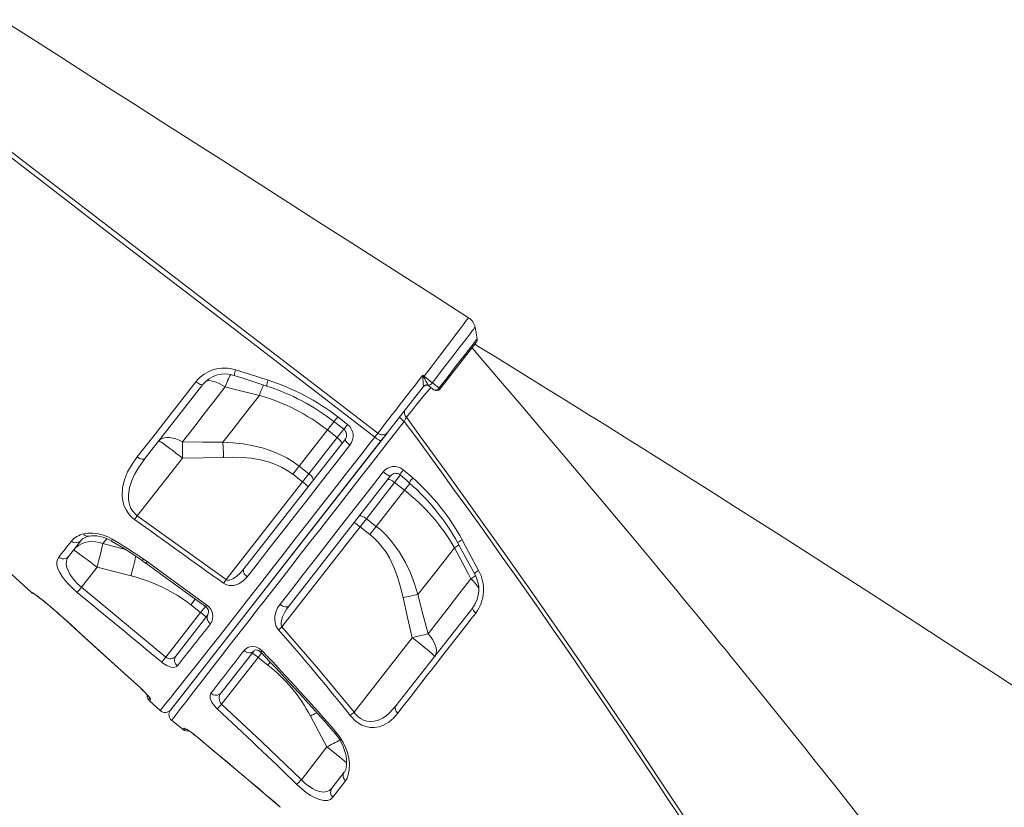
# Model space of a CAD drawing. Units: millimetres. Extents: x 920 to 19754, y -79 to 8428.
# Drawn here: x 12984 to 13659, y 5722 to 6262 of the extents above; entities that cross this region are included whole.
import ezdxf

# ---------------------------------------------------------------- set-up
doc = ezdxf.new("R2010")
doc.units = ezdxf.units.MM

msp = doc.modelspace()

# ---------------------------------------------------------------- linework, layer by layer
at = {"color": 7, "linetype": 'Continuous', "lineweight": 15}
for p, q in [((13297.52, 6043.45), (13296, 6051.63)), ((13296.83, 6041.01), (13271.97, 6009.19)), ((13109.44, 6012.31), (13069.88, 5961.68)), ((13260.47, 6010.71), (13235.91, 5979.27)), ((13260.47, 6010.71), (13260.61, 6011.08)), ((13263.97, 6011.93), (13264.32, 6011.43)), ((13264.32, 6011.43), (13264.61, 6011.13)), ((13267.76, 6008.67), (13264.61, 6011.13)), ((13148.19, 6004.82), (13148.19, 6004.82)), ((13201.86, 5990.12), (13208.6, 5984.87)), ((13194.76, 5981.1), (13201.5, 5975.84)), ((13087.25, 5789), (13235.69, 5978.99)), ((13231.64, 5973.81), (13087.52, 5789.35)), ((13137.61, 5885.94), (13206.94, 5974.68)), ((13201.5, 5975.84), (13182.17, 5951.09)), ((13235.91, 5979.27), (13231.64, 5973.81)), ((13064.46, 5922.26), (13095.41, 5961.86)), ((13175.43, 5956.36), (13171.04, 5950.75)), ((13182.17, 5951.09), (13175.43, 5956.36)), ((13246.84, 5953.76), (13253.29, 5948.19)), ((13238.16, 5949.67), (13168.58, 5860.61)), ((13171.04, 5950.75), (13177.78, 5945.48)), ((13182.17, 5951.09), (13177.78, 5945.48)), ((13177.78, 5945.48), (13125.46, 5878.52)), ((13221.57, 5920.31), (13240.9, 5945.05)), ((13240.9, 5945.05), (13247.64, 5939.79)), ((13064.46, 5922.26), (13125.46, 5878.52)), ((13217.18, 5914.7), (13221.57, 5920.31)), ((13228.31, 5915.05), (13221.57, 5920.31)), ((13163.64, 5846.17), (13217.18, 5914.7)), ((13217.18, 5914.7), (13223.92, 5909.43)), ((13228.31, 5915.05), (13223.92, 5909.43)), ((13025.73, 5905.17), (13017.32, 5894.4)), ((13281.92, 5900.34), (13281.92, 5900.34)), ((13026.18, 5873.26), (13036.9, 5886.98)), ((13036.9, 5886.98), (13060.19, 5881.07)), ((13067.94, 5891.33), (13070.26, 5889.65)), ((13068.74, 5892.54), (13071.13, 5890.84)), ((13026.18, 5873.26), (13083.99, 5825.43)), ((12991.99, 5869.67), (12992.08, 5869.81)), ((13101.15, 5861.28), (13107.89, 5856.02)), ((13241.8, 5791.9), (13294.46, 5859.3)), ((13009.87, 5855.74), (13018.84, 5847.65)), ((13107.89, 5856.02), (13083.99, 5825.43)), ((13090.83, 5826.07), (13112.93, 5854.35)), ((13253.01, 5838.73), (13213.07, 5787.61)), ((13144.31, 5829.54), (13121.92, 5800.89)), ((13122.21, 5793.14), (13147.29, 5825.24)), ((13147.29, 5825.24), (13154.02, 5819.98)), ((13080.2, 5788.74), (13072.81, 5795.52)), ((13183.13, 5785.01), (13194.5, 5763.84)), ((13088.06, 5781.99), (13095.87, 5775.76)), ((13194.5, 5763.84), (13176.94, 5741.37)), ((13197.75, 5735.53), (13206.34, 5746.52)), ((13162.23, 5722.88), (13162.72, 5722.46))]:
    msp.add_line(p, q, dxfattribs=at)
at = {"color": 8, "linetype": 'Continuous', "lineweight": 15}
for p, q in [((13194.76, 5981.1), (13199.34, 5986.96)), ((13194.76, 5981.1), (13199.34, 5986.96)), ((13206.09, 5981.71), (13201.5, 5975.84)), ((13240.9, 5945.05), (13244.96, 5950.25)), ((13251.3, 5944.48), (13247.64, 5939.79)), ((13251.3, 5944.48), (13247.64, 5939.79)), ((13040.91, 5903.23), (13043.54, 5906.59)), ((13056.32, 5899.2), (13040.91, 5903.23)), ((13104.2, 5865.19), (13101.15, 5861.28)), ((13111.12, 5860.16), (13107.89, 5856.02)), ((13009.89, 5855.69), (13009.87, 5855.74)), ((13018.83, 5847.63), (13018.84, 5847.65)), ((13147.29, 5825.24), (13149.6, 5828.2)), ((13155.57, 5821.96), (13154.02, 5819.98)), ((13066.8, 5804.04), (13066.83, 5804.06)), ((13104.82, 5771.13), (13104.84, 5771.15)), ((13162.24, 5722.89), (13162.75, 5722.45)), ((13162.24, 5722.88), (13162.24, 5722.89))]:
    msp.add_line(p, q, dxfattribs=at)
at = {"color": 7, "linetype": 'Continuous', "lineweight": 15, "flags": 128}
for points in [[(13291.58, 6058.08), (13266.74, 6073.95), (13239.77, 6091.17), (13213.83, 6107.73), (13188.94, 6123.63), (13165.08, 6138.86), (13142.65, 6153.18), (13121.22, 6166.87), (13100.79, 6179.91), (13081.37, 6192.32), (13062.57, 6204.33), (13044.82, 6215.66), (13028.1, 6226.34), (13012.43, 6236.35), (12997.8, 6245.7), (12984.2, 6254.38), (12971.62, 6262.35)], [(13227.24, 5976.25), (13137.88, 6044.85), (13044.58, 6116.49), (12998.03, 6152.43), (12951.28, 6188.11), (12945.22, 6192.54)], [(12947.17, 6195.24), (12957.89, 6187.29), (12968.48, 6179.15), (12989.67, 6162.9), (13032.04, 6130.39), (13229.39, 5978.97)], [(13564.83, 5709.05), (13554.27, 5722.49), (13544.37, 5735.04), (13535.14, 5746.68), (13528.37, 5755.19), (13522.04, 5763.13), (13516.14, 5770.51), (13510.68, 5777.32), (13505.63, 5783.59), (13495.36, 5796.35), (13485.47, 5808.56), (13475.98, 5820.24), (13471.66, 5825.55), (13467.6, 5830.52), (13463.87, 5835.08), (13460.46, 5839.25), (13457.49, 5842.88), (13454.92, 5846.02), (13452.24, 5849.28), (13449.19, 5852.99), (13445.77, 5857.14), (13441.98, 5861.75), (13437.81, 5866.8), (13433.39, 5872.15), (13428.37, 5878.22), (13422.73, 5885.02), (13416.48, 5892.55), (13409.61, 5900.8), (13401.64, 5910.35), (13392.98, 5920.7), (13383.61, 5931.87), (13373.53, 5943.84), (13362.75, 5956.63), (13351.25, 5970.21), (13339.76, 5983.76), (13327.63, 5998.02), (13314.86, 6012.99), (13301.46, 6028.66), (13293.99, 6037.38)], [(13670.79, 5801.76), (13653.39, 5813.17), (13636.04, 5824.52), (13618.8, 5835.75), (13601.67, 5846.87), (13584.65, 5857.88), (13567.76, 5868.78), (13536, 5889.19), (13504.72, 5909.17), (13473.93, 5928.73), (13459.59, 5937.8), (13445.64, 5946.61), (13432.46, 5954.91), (13420.07, 5962.7), (13408.46, 5969.98), (13400.65, 5974.87), (13393.25, 5979.5), (13386.25, 5983.87), (13379.67, 5987.98), (13373.5, 5991.82), (13367.74, 5995.41), (13362.25, 5998.82), (13357.99, 6001.47), (13352.7, 6004.75), (13346.38, 6008.68), (13339.02, 6013.24), (13330.62, 6018.44), (13321.35, 6024.17), (13311.08, 6030.52), (13299.79, 6037.47), (13295.93, 6039.85)], [(13131.87, 6022.35), (13141.37, 6019.29), (13154.18, 6015.2)], [(13064.39, 5962.59), (13069.66, 5969.34), (13075.04, 5976.24), (13080.52, 5983.26), (13086.13, 5990.45), (13091.82, 5997.75), (13098.17, 6005.89), (13104.63, 6014.17)], [(13104.63, 6014.17), (13105.41, 6013.6), (13106.19, 6013.09), (13106.95, 6012.68), (13107.65, 6012.37), (13108.28, 6012.17), (13108.79, 6012.09), (13109.19, 6012.14), (13109.44, 6012.31)], [(13130.96, 6018.5), (13137.52, 6016.35), (13153.21, 6011.25)], [(13260.1, 6017.38), (13260.15, 6018.69), (13260.15, 6018.71)], [(13260.15, 6018.71), (13260.66, 6018.31), (13261.13, 6017.94)], [(13260.15, 6018.71), (13260.16, 6018.69), (13260.78, 6017.49)], [(13095.44, 5973.02), (13103.13, 5982.87), (13111.08, 5993.03), (13117.88, 6001.74), (13124.82, 6010.62)], [(13124.82, 6010.62), (13128.74, 6009.65), (13148.19, 6004.82)], [(13266.76, 6013.47), (13270.21, 6010.79), (13271.33, 6009.91)], [(13148.19, 6004.82), (13141.79, 5996.63), (13135.48, 5988.56), (13129.24, 5980.57), (13123.12, 5972.74)], [(13247.52, 5986.96), (13248.4, 5988.81), (13248.93, 5989.84)], [(13248.93, 5989.84), (13258.19, 5977.19), (13277.39, 5950.79), (13296.42, 5924.36), (13315.28, 5897.88), (13333.95, 5871.38), (13352.35, 5844.99), (13370.53, 5818.61), (13388.51, 5792.23), (13406.25, 5765.89), (13423.68, 5739.69), (13440.86, 5713.56), (13457.8, 5687.48), (13474.46, 5661.48), (13490.43, 5636.25), (13506.12, 5611.13)], [(13175.43, 5956.36), (13184.96, 5968.55), (13194.76, 5981.1)], [(13199.28, 5986.87), (13204.01, 5983.2), (13206.03, 5981.62)], [(13095.44, 5973.02), (13093.14, 5974.1), (13090.88, 5974.96), (13088.69, 5975.56), (13086.62, 5975.9), (13084.7, 5975.97), (13082.97, 5975.78), (13081.46, 5975.31), (13080.2, 5974.59), (13079.22, 5973.63)], [(13079.22, 5973.63), (13079.44, 5973.58), (13079.97, 5973.28), (13080.82, 5972.74), (13081.95, 5971.97), (13083.35, 5970.98), (13084.98, 5969.79), (13086.82, 5968.43), (13088.82, 5966.93), (13090.95, 5965.31), (13093.16, 5963.61), (13095.41, 5961.86)], [(13080.2, 5788.74), (13080.48, 5789.09), (13081.32, 5790.15), (13082.72, 5791.9), (13084.75, 5794.42), (13087.35, 5797.68), (13090.52, 5801.66), (13094.15, 5806.2), (13098.31, 5811.4), (13102.98, 5817.28), (13108.34, 5824.04), (13114.22, 5831.5), (13120.6, 5839.62), (13126.9, 5847.67), (13133.6, 5856.23), (13140.65, 5865.26), (13148.25, 5875.01), (13156.2, 5885.19), (13164.44, 5895.76), (13172.77, 5906.43), (13181.34, 5917.41), (13190.13, 5928.67), (13199.36, 5940.51), (13208.78, 5952.58), (13218.33, 5964.82), (13224.19, 5972.33), (13227.24, 5976.25)], [(13204.64, 5971.73), (13204.72, 5971.99), (13204.64, 5972.36), (13204.42, 5972.82), (13204.05, 5973.36), (13203.55, 5973.95), (13202.95, 5974.58), (13202.25, 5975.22), (13201.5, 5975.84)], [(13206.94, 5974.68), (13206.89, 5974.46), (13207, 5974.13), (13207.25, 5973.7), (13207.65, 5973.18), (13208.17, 5972.61), (13208.8, 5972), (13209.51, 5971.37), (13210.27, 5970.75)], [(13227.24, 5976.25), (13228.02, 5975.66), (13228.78, 5975.12), (13229.5, 5974.65), (13230.15, 5974.27), (13230.71, 5973.98), (13231.16, 5973.81), (13231.47, 5973.75), (13231.64, 5973.81)], [(13123.12, 5972.74), (13109.28, 5972.69), (13095.44, 5973.02)], [(13175.43, 5956.36), (13171.3, 5959.33), (13166.93, 5961.99), (13162.29, 5964.36), (13157.47, 5966.39), (13150.88, 5968.6), (13144.09, 5970.29), (13137.09, 5971.52), (13130, 5972.32), (13123.12, 5972.74)], [(13210.27, 5970.75), (13200.84, 5958.66), (13191.53, 5946.73), (13182.41, 5935.04), (13173.22, 5923.27), (13164.27, 5911.79), (13155.59, 5900.67), (13150.39, 5894.01), (13145.01, 5887.11), (13139.76, 5880.39)], [(13062.65, 5919.73), (13060.34, 5921.65), (13058.36, 5923.86), (13056.77, 5926.26), (13055.56, 5928.78), (13054.47, 5932.42), (13054.01, 5936.05), (13054.32, 5941.57), (13055.61, 5946.86), (13057.86, 5952.36), (13060.84, 5957.61), (13064.39, 5962.59)], [(13069.88, 5961.68), (13064.8, 5954.39), (13062.63, 5950.51), (13060.8, 5946.47), (13059.22, 5941.61), (13058.42, 5936.43), (13058.48, 5933.22), (13059.11, 5929.91), (13059.91, 5927.77), (13061.1, 5925.66), (13063.63, 5922.89), (13064.46, 5922.26)], [(13064.39, 5962.59), (13065.19, 5962.05), (13066.01, 5961.61), (13066.83, 5961.29), (13067.61, 5961.09), (13068.34, 5961.03), (13068.97, 5961.12), (13069.49, 5961.33), (13069.88, 5961.68)], [(13095.41, 5961.86), (13109.54, 5961.9), (13123.68, 5962.34)], [(13123.68, 5962.34), (13130.04, 5962.49), (13136.32, 5962.3), (13142.59, 5961.71), (13148.92, 5960.64), (13155.13, 5959), (13159.3, 5957.49), (13163.33, 5955.65), (13167.31, 5953.38), (13171.04, 5950.75)], [(12991.99, 5869.67), (12980.87, 5879.86), (12925.52, 5930.64), (12916.19, 5939.17), (12906.67, 5947.58), (12903.5, 5950.2)], [(13162.3, 5861.62), (13170.08, 5871.59), (13178.16, 5881.97), (13186.53, 5892.7), (13195.41, 5904.08), (13204.54, 5915.78), (13213.89, 5927.75), (13219.75, 5935.26), (13226.37, 5943.73), (13233.07, 5952.3)], [(13184.9, 5946.48), (13185.06, 5946.84), (13185.06, 5947.3), (13184.91, 5947.85), (13184.6, 5948.47), (13184.15, 5949.12), (13183.58, 5949.8), (13182.91, 5950.46), (13182.17, 5951.09)], [(13233.07, 5952.3), (13233.9, 5951.65), (13234.74, 5951.04), (13235.57, 5950.51), (13236.33, 5950.08), (13237, 5949.77), (13237.54, 5949.6), (13237.93, 5949.56), (13238.16, 5949.67)], [(13236.16, 5947.11), (13236.39, 5947.25), (13236.76, 5947.26), (13237.27, 5947.16), (13237.88, 5946.93), (13238.57, 5946.59), (13239.33, 5946.15), (13240.11, 5945.63), (13240.9, 5945.05)], [(13244.66, 5950.26), (13249.18, 5946.36), (13251.12, 5944.67)], [(13247.64, 5939.79), (13237.88, 5927.3), (13228.31, 5915.05)], [(13216.42, 5921.85), (13216.73, 5922.09), (13217.18, 5922.2), (13217.76, 5922.19), (13218.43, 5922.04), (13219.18, 5921.76), (13219.97, 5921.37), (13220.78, 5920.88), (13221.57, 5920.31)], [(13256.85, 5868.25), (13254.47, 5875.74), (13251.65, 5883.07), (13248.25, 5890.31), (13244.26, 5897.25), (13238.38, 5905.28), (13234.98, 5909.05), (13231.31, 5912.55), (13228.31, 5915.05)], [(13027.61, 5909.91), (13030.6, 5910.42), (13034.01, 5910.45), (13037.54, 5909.96), (13041.29, 5908.93), (13044.25, 5907.75), (13047.21, 5906.22)], [(13031.23, 5908.24), (13031.69, 5908.36), (13033.18, 5908.57), (13034.87, 5908.62), (13036.75, 5908.49), (13038.75, 5908.15), (13040.83, 5907.61), (13042.98, 5906.84), (13045.12, 5905.88), (13046.88, 5904.91)], [(13223.92, 5909.43), (13226.51, 5907.25), (13229.59, 5904.2), (13232.39, 5900.88), (13234.98, 5897.25), (13237.28, 5893.42), (13240.4, 5887.03), (13242.93, 5880.39), (13245, 5873.4), (13246.63, 5866.29)], [(13040.91, 5903.23), (13038.38, 5904.02), (13035.82, 5904.49), (13033.27, 5904.62), (13030.77, 5904.42), (13028.38, 5903.89), (13026.14, 5903.04), (13024.09, 5901.88), (13022.27, 5900.44), (13020.71, 5898.74)], [(13256.85, 5868.25), (13262.92, 5876.01), (13269.11, 5883.95), (13275.46, 5892.07), (13281.92, 5900.34)], [(13281.92, 5900.34), (13291.31, 5882.63), (13293.2, 5879.07)], [(13284.16, 5903.62), (13287.2, 5898.11), (13295.68, 5882.68)], [(13287.12, 5905.79), (13291.86, 5897.04), (13298.48, 5884.79)], [(13023.29, 5869.79), (13020.28, 5872.44), (13017.51, 5875.19), (13015.07, 5877.96), (13012.99, 5880.68), (13011.3, 5883.39), (13010.1, 5885.93), (13009.39, 5888.42), (13009.28, 5890.63), (13009.69, 5892.42), (13010.58, 5893.95)], [(13017.32, 5894.4), (13016.42, 5892.92), (13015.9, 5891.22), (13015.8, 5889.21), (13016.19, 5886.95), (13016.98, 5884.74), (13018.23, 5882.36), (13019.75, 5880.08), (13021.65, 5877.71), (13023.77, 5875.46), (13026.18, 5873.26)], [(13020.71, 5898.74), (13020.93, 5898.69), (13021.47, 5898.4), (13022.31, 5897.86), (13023.44, 5897.08), (13024.84, 5896.09), (13026.47, 5894.91), (13028.31, 5893.55), (13030.31, 5892.04), (13032.44, 5890.42), (13034.65, 5888.72), (13036.9, 5886.98)], [(13070.36, 5889.78), (13100.68, 5867.68), (13111.23, 5860.02)], [(13071.13, 5890.84), (13079.22, 5884.96), (13112.03, 5861.12)], [(13125.46, 5878.52), (13126.15, 5878.22), (13126.3, 5878.18), (13127.72, 5878.2), (13129.89, 5878.99), (13132.48, 5880.68), (13135.18, 5883.14), (13137.61, 5885.94)], [(13137.61, 5885.94), (13137.32, 5885.41), (13137.19, 5884.77), (13137.24, 5884.05), (13137.45, 5883.29), (13137.83, 5882.52), (13138.36, 5881.75), (13139.01, 5881.03), (13139.76, 5880.39)], [(13139.76, 5880.39), (13137.16, 5877.67), (13133.98, 5875.6), (13130.6, 5874.51), (13127.45, 5874.47), (13125.16, 5875.13), (13123.65, 5875.99)], [(13293.2, 5879.07), (13285.66, 5869.41), (13278.25, 5859.92), (13270.95, 5850.58), (13263.82, 5841.46)], [(12992.08, 5869.81), (12992.43, 5869.7), (12993.3, 5869.15), (12994.67, 5868.18), (12996.51, 5866.82), (12998.75, 5865.09), (13001.33, 5863.03), (13004.16, 5860.69), (13007.17, 5858.12), (13009.87, 5855.74)], [(12993.41, 5868.99), (12993.4, 5868.99), (12993.52, 5868.92), (12993.86, 5868.7), (12994.45, 5868.29), (12995.3, 5867.68), (12996.41, 5866.85), (12997.74, 5865.84), (12999.24, 5864.66), (13000.92, 5863.33), (13002.72, 5861.86), (13004.61, 5860.27), (13006.59, 5858.58), (13008.62, 5856.81), (13009.89, 5855.68)], [(13246.63, 5866.29), (13249.62, 5852.47), (13253.01, 5838.73)], [(13263.82, 5841.46), (13260.16, 5854.81), (13256.85, 5868.25)], [(13161.25, 5844.04), (13159.71, 5846.42), (13158.89, 5848.97), (13158.65, 5851.14), (13158.75, 5853.23), (13159.44, 5856.29), (13160.65, 5859.08), (13162.3, 5861.62)], [(13162.3, 5861.62), (13163.13, 5860.97), (13164.02, 5860.44), (13164.94, 5860.05), (13165.85, 5859.82), (13166.7, 5859.77), (13167.46, 5859.89), (13168.1, 5860.17), (13168.58, 5860.61)], [(13168.58, 5860.61), (13166.83, 5858.17), (13165.35, 5855.67), (13164.12, 5852.99), (13163.19, 5849.58), (13163.15, 5847.72), (13163.41, 5846.63), (13163.64, 5846.17)], [(13294.46, 5859.3), (13294.34, 5859.04), (13294.34, 5858.7), (13294.45, 5858.29), (13294.67, 5857.82), (13295, 5857.3), (13295.42, 5856.76), (13295.93, 5856.2), (13296.51, 5855.64)], [(13112.93, 5854.35), (13112.55, 5853.7), (13112.33, 5852.95), (13112.3, 5852.14), (13112.45, 5851.29), (13112.77, 5850.44), (13113.25, 5849.62), (13113.88, 5848.87), (13114.63, 5848.21)], [(13018.83, 5847.63), (13039.81, 5828.56), (13066.81, 5804.04)], [(13018.84, 5847.65), (13026.24, 5840.93), (13055.85, 5814.03), (13066.83, 5804.06)], [(13163.64, 5846.17), (13188.73, 5817.23), (13213.07, 5787.61)], [(13268.34, 5825.87), (13268.24, 5826.07), (13267.82, 5826.52), (13267.09, 5827.21), (13266.07, 5828.12), (13264.77, 5829.24), (13263.22, 5830.53), (13261.46, 5831.99), (13259.52, 5833.57), (13257.43, 5835.24), (13255.25, 5836.97), (13253.01, 5838.73)], [(13268.34, 5825.87), (13269.04, 5827.06), (13269.43, 5828.46), (13269.52, 5830.03), (13269.29, 5831.76), (13268.75, 5833.6), (13267.92, 5835.53), (13266.81, 5837.51), (13265.43, 5839.5), (13263.82, 5841.46)], [(13137.66, 5829.94), (13138.84, 5831.14), (13140.3, 5832.04), (13141.68, 5832.51), (13143.21, 5832.71), (13145.81, 5832.36), (13148.06, 5831.33), (13150.08, 5829.69)], [(13137.66, 5829.94), (13138.48, 5829.31), (13139.39, 5828.81), (13140.33, 5828.49), (13141.28, 5828.34), (13142.19, 5828.37), (13143.02, 5828.6), (13143.74, 5828.99), (13144.31, 5829.54)], [(13144.32, 5829.53), (13144.64, 5829.87), (13145.15, 5830.15), (13145.76, 5830.29), (13146.38, 5830.27), (13147.03, 5830.13), (13147.71, 5829.85), (13148.35, 5829.45), (13149.04, 5828.87), (13149.13, 5828.76)], [(13091.97, 5819.5), (13091.25, 5818.88), (13090.3, 5818.5), (13089.11, 5818.39), (13087.72, 5818.56), (13086.31, 5818.98), (13084.8, 5819.64), (13082.08, 5821.34), (13081.19, 5822.03)], [(13066.8, 5804.03), (13067.36, 5803.52), (13068.55, 5802.39), (13069.66, 5801.3), (13070.64, 5800.28), (13071.44, 5799.39), (13071.99, 5798.75), (13072.32, 5798.33), (13072.45, 5798.15), (13072.45, 5798.15)], [(13066.83, 5804.06), (13069.25, 5801.77), (13071.3, 5799.64), (13072.78, 5797.9), (13073.52, 5796.79), (13073.57, 5796.47)], [(13119.24, 5789.93), (13117.09, 5792.23), (13115.49, 5794.6), (13114.52, 5796.95), (13114.34, 5799.17), (13114.96, 5800.69)], [(13073.57, 5796.47), (13073.11, 5795.9), (13072.81, 5795.52)], [(13122.21, 5793.14), (13149.75, 5767.44), (13176.94, 5741.37)], [(13213.07, 5787.61), (13213.91, 5786.52), (13215.59, 5784.79), (13217.55, 5783.32), (13219.58, 5782.26), (13221.73, 5781.57), (13224.29, 5781.25), (13226.83, 5781.43), (13229.76, 5782.2), (13232.53, 5783.48), (13235.06, 5785.13), (13237.43, 5787.11), (13241.8, 5791.9)], [(13241.8, 5791.9), (13241.52, 5791.42), (13241.36, 5790.87), (13241.33, 5790.25), (13241.44, 5789.59), (13241.67, 5788.91), (13242.01, 5788.23), (13242.47, 5787.56), (13243.03, 5786.93)], [(13243.03, 5786.93), (13240.14, 5783.63), (13236.9, 5780.84), (13233.29, 5778.7), (13230.24, 5777.59), (13226.95, 5777.07), (13224.05, 5777.17), (13221.04, 5777.81), (13218.51, 5778.8), (13216.02, 5780.21), (13213.64, 5782.01), (13211.45, 5784.15), (13210.35, 5785.44)], [(13096.51, 5776.67), (13097.13, 5776.57), (13098.58, 5775.78), (13100.67, 5774.39), (13103.15, 5772.53), (13104.84, 5771.15)], [(13104.83, 5771.14), (13139.08, 5742.46), (13162.21, 5722.84)], [(13200.3, 5772.8), (13200.8, 5772.24), (13202.17, 5770.46), (13203.43, 5768.53), (13204.56, 5766.5), (13205.54, 5764.39), (13206.38, 5762.17), (13207.05, 5759.93), (13207.55, 5757.68), (13207.86, 5755.46), (13207.98, 5753.34), (13207.92, 5751.47), (13207.71, 5749.84), (13207.36, 5748.48), (13206.92, 5747.41), (13206.44, 5746.62), (13206.37, 5746.54)], [(13201.14, 5773.57), (13203.61, 5770.34), (13205.65, 5766.92), (13207.26, 5763.44), (13208.46, 5759.98), (13209.39, 5756.05), (13209.84, 5752.31), (13209.78, 5748.22), (13209.1, 5744.61), (13208.26, 5742.42), (13207.12, 5740.57)], [(13198.45, 5729.32), (13196.9, 5727.91), (13194.87, 5727.14), (13192.37, 5727.06), (13189.43, 5727.7), (13186.46, 5728.9), (13183.27, 5730.66), (13180.24, 5732.7), (13177.19, 5735.09), (13173.81, 5738.16)], [(13176.94, 5741.37), (13179.61, 5738.86), (13182.02, 5736.97), (13184.52, 5735.35), (13187.12, 5734.05), (13189.66, 5733.2), (13192.15, 5732.89), (13194.39, 5733.19), (13196.24, 5734.08), (13197.75, 5735.53)], [(13207.12, 5740.57), (13204, 5736.51), (13198.45, 5729.32)]]:
    msp.add_lwpolyline(points, dxfattribs=at)
at = {"color": 8, "linetype": 'Continuous', "lineweight": 15, "flags": 128}
for points in [[(13261.13, 6017.94), (13265.94, 6024.27), (13270.69, 6030.52), (13273.2, 6033.83), (13275.6, 6037), (13277.95, 6040.1), (13280.16, 6043.01), (13282.16, 6045.65), (13284, 6048.07), (13285.7, 6050.33), (13287.21, 6052.32), (13288.47, 6053.99), (13289.53, 6055.38), (13290.4, 6056.53), (13291.03, 6057.36), (13291.42, 6057.87), (13291.58, 6058.08), (13291.56, 6058.06)], [(13296.02, 6051.46), (13296.03, 6051.48), (13295.88, 6051.28), (13295.5, 6050.79), (13294.91, 6050.02), (13294.1, 6048.97), (13293.06, 6047.62), (13291.8, 6045.98), (13290.39, 6044.15), (13288.79, 6042.07), (13286.97, 6039.71), (13284.99, 6037.13), (13282.92, 6034.45), (13280.73, 6031.59), (13278.35, 6028.51), (13275.86, 6025.28), (13271.44, 6019.54), (13266.76, 6013.47)], [(13271.33, 6009.91), (13272.17, 6010.98), (13276.8, 6016.93), (13281.35, 6022.77), (13285.44, 6028.02), (13289.16, 6032.8), (13292.23, 6036.74), (13294.71, 6039.93), (13296.4, 6042.1), (13297.34, 6043.3), (13297.42, 6043.4)], [(13124.82, 6010.62), (13122.65, 6011.87), (13120.55, 6012.94), (13118.56, 6013.79), (13116.71, 6014.42), (13115.05, 6014.82), (13113.6, 6014.98), (13112.38, 6014.89), (13111.64, 6014.66)], [(13247.52, 5986.96), (13235.8, 5971.97), (13224.15, 5957.06), (13217.1, 5948.04), (13210.13, 5939.12), (13203.21, 5930.25), (13196.39, 5921.52), (13189.54, 5912.75), (13182.83, 5904.15), (13176.22, 5895.67), (13169.77, 5887.4), (13163.7, 5879.62), (13157.81, 5872.06), (13152.07, 5864.68), (13146.51, 5857.55), (13141.05, 5850.53), (13135.8, 5843.8), (13130.76, 5837.31), (13125.96, 5831.13), (13121.56, 5825.48), (13117.41, 5820.13), (13113.49, 5815.08), (13109.82, 5810.35), (13106.36, 5805.88), (13103.18, 5801.77), (13100.26, 5798), (13097.66, 5794.62), (13095.43, 5791.73), (13093.49, 5789.2), (13091.83, 5787.04), (13090.47, 5785.26), (13089.39, 5783.83), (13088.63, 5782.81), (13088.19, 5782.2), (13088.07, 5782.01)], [(13246.84, 5953.76), (13246.19, 5952.95), (13245.63, 5952.19), (13245.17, 5951.52), (13244.84, 5950.96), (13244.66, 5950.55), (13244.63, 5950.3), (13244.66, 5950.26)], [(13253.29, 5948.19), (13252.64, 5947.38), (13252.08, 5946.62), (13251.62, 5945.94), (13251.3, 5945.38), (13251.12, 5944.97), (13251.1, 5944.72), (13251.13, 5944.67)], [(13046.88, 5904.92), (13046.87, 5904.93), (13046.84, 5905.14), (13046.96, 5905.58), (13047.21, 5906.22)], [(13284.93, 5902.31), (13283.97, 5901.66), (13281.92, 5900.34)], [(13284.93, 5902.31), (13283.97, 5901.66), (13281.92, 5900.34)], [(13287.12, 5905.79), (13286.31, 5905.3), (13285.6, 5904.85), (13285, 5904.44), (13284.55, 5904.09), (13284.27, 5903.83), (13284.16, 5903.66), (13284.16, 5903.62)], [(13296.5, 5881.27), (13295.19, 5880.36), (13293.2, 5879.07)], [(12993.39, 5868.94), (12992.79, 5869.27), (12992.08, 5869.81)], [(13095.9, 5775.8), (13095.88, 5775.78), (13096.06, 5776.06), (13096.51, 5776.67)]]:
    msp.add_lwpolyline(points, dxfattribs=at)
at = {"color": 7, "linetype": 'Continuous', "lineweight": 15}
for centre, radius, start, end in [((13286.79, 6050.01), 9.32, 8.91739, 59.33831), ((13286.89, 6050.1), 9.22, 8.51511, 59.58773), ((13294.56, 6042.97), 3, 321.99768, 8.81454), ((13124.15, 5998.62), 24.95, 71.9654, 141.46731), ((13124.56, 6000.18), 19.37, 70.74532, 140.83671), ((13107.71, 5868.96), 153.44, 52.15072, 72.37002), ((-4010.73, 19358.29), 21822.65, 322.186475, 322.318425), ((13269.93, 5960.93), 57.3, 99.18705, 99.87707), ((15344.73, 6182.05), 2091.12, 184.51663, 184.68976), ((13329.03, 5964.6), 86.35, 141.8527, 142.22763), ((13317.14, 6046.12), 63.21, 206.92628, 212.7402), ((13031.79, 5722.7), 373.84, 51.05912, 52.16071), ((13107.37, 5869.07), 149.37, 52.03874, 72.13241), ((13262.76, 6008.77), 3, 52, 142), ((13262.81, 6008.87), 2.98, 59.52632, 141.74133), ((13262.92, 6009), 3.11, 70.32339, 138.07529), ((13263.97, 6015.23), 3.3, 270.01805, 327.849), ((13268.9, 6011.15), 2.73, 245.28217, 333.03432), ((13269.61, 6011.03), 3, 232, 322), ((13270.24, 6008.31), 1.94, 26.89298, 55.68398), ((13110.25, 5872.76), 137.41, 52.04481, 73.9717), ((13251.41, 5992.86), 3.91, 152.66899, 230.64468), ((13254.29, 5997.26), 12.33, 215.94064, 236.69769), ((13203.16, 5977.71), 4.82, 321.24633, 53.73621), ((13202.35, 5976.98), 10.07, 321.83506, 51.63753), ((8263.25, 2314.37), 6191.19, 32.139701, 36.384095), ((12870.5, 6259.6), 455.58, 321.54037, 321.97596), ((13232.49, 5982.45), 4.66, 228.23992, 317.05475), ((12316.77, 5969.65), 778.67, 359.42708, 0.24761), ((12378.1, 5927.26), 746.4, 2.69397, 3.49284), ((13240.64, 5946.55), 9.51, 49.31326, 142.79206), ((13241.67, 5947.12), 4.3, 46.27448, 143.69681), ((13153.71, 5834.04), 151.48, 28.27032, 48.89968), ((13156.63, 5916.38), 35.97, 46.01335, 53.98909), ((13153.49, 5832.35), 148.82, 28.60781, 49.00082), ((13162.94, 5831.56), 137.43, 30.03044, 51.95305), ((15203.98, 4391.31), 2630.84, 144.41408, 144.48193), ((-8177.1, -23767.37), 36502.75, 54.300214, 54.418025), ((13194.07, 5887.14), 35.97, 50.01091, 57.98665), ((13031.24, 5894.38), 15.95, 103.15572, 138.65214), ((13032.68, 5899.24), 9.17, 99.35005, 138.49938), ((12890.63, 5635.8), 312.47, 55.24994, 59.92884), ((10177.31, 8147.64), 3620.29, 321.49994, 321.72141), ((13022.37, 5908.36), 4.64, 228.01128, 316.56907), ((12249.51, 6090.26), 813.2, 345.52402, 346.70372), ((12922.05, 5685.83), 252.15, 54.62638, 60.32555), ((13013.72, 5897.55), 4.78, 228.86295, 318.88806), ((13034.19, 5774.96), 109.24, 52.1982, 76.23466), ((13277.39, 5871.92), 21.2, 323.54032, 30.44419), ((13274.7, 5871.76), 27.12, 323.52836, 28.7112), ((11362.78, 7255.26), 2162.6, 320.15949, 320.27928), ((15374.9, 4261.85), 2770.12, 144.29536, 144.35967), ((12995.37, 5873.35), 5, 227.46652, 254.10182), ((22225.38, 16967.79), 14416.8, 230.335629, 230.633903), ((13392.96, 5134.37), 746.4, 100.50716, 101.30603), ((13109.15, 5856.31), 4.24, 332.71947, 60.73641), ((13106.99, 5853.39), 9.23, 325.85773, 56.87118), ((12206.46, 4955.99), 1206.22, 47.66364, 48.23516), ((13086.74, 5826.92), 35.97, 46.01335, 53.98909), ((45350.66, -19148.53), 40653.13, 142.043621, 142.16633), ((9166.68, 8940.99), 5015.13, 321.50743, 321.92527), ((12754.52, 6304.16), 614.11, 311.47579, 311.77452), ((12064.27, 4875.08), 1463.65, 38.46121, 41.45428), ((13448.93, 5085.11), 778.67, 103.75239, 104.57292), ((10922.31, 7604.1), 2799.38, 320.4616, 320.55184), ((13087.12, 5828.84), 4.63, 227.35996, 323.29202), ((13094.74, 5823.36), 4.75, 145.28088, 234.32542), ((28151.23, -5843.81), 19017.99, 142.133268, 142.24481), ((13124.17, 5797.68), 35.97, 50.01091, 57.98665), ((12164.36, 4874.81), 1370.98, 40.92015, 44.08896), ((12010.02, 4741.08), 1576.32, 40.91933, 43.67733), ((13086.27, 5733.96), 109.5, 27.79338, 51.77376), ((13076.19, 5799.21), 5, 175.98578, 227.46652), ((13118.35, 5804.08), 4.79, 225.03842, 318.15905), ((13126.65, 5797.19), 6.01, 141.99527, 222.35508), ((12455.54, 6405.67), 905.34, 317.14663, 317.42371), ((13083.58, 5792.42), 5, 227.46652, 322), ((13091.18, 5785.91), 5, 142.00073, 231.4854), ((11214.33, 3727.48), 2807.56, 45.73894, 47.27393), ((12932.04, 6137.34), 448.65, 308.33965, 308.7837), ((13099, 5779.67), 5, 231.44269, 281.0215), ((13077.18, 5739.67), 41.87, 48.70289, 59.70635), ((8578.64, 330.22), 7077.45, 49.636476, 50.24361), ((13210.12, 5743.99), 4.54, 146.1665, 228.80923), ((12722.59, 6181.52), 632.59, 315.50263, 315.9086), ((13201.59, 5732.81), 4.69, 144.69757, 228.15848)]:
    msp.add_arc(centre, radius, start, end, dxfattribs=at)
at = {"color": 8, "linetype": 'Continuous', "lineweight": 15}
for centre, radius, start, end in [((13141.32, 6018.07), 10.37, 155.63876, 177.63904), ((13161.23, 5999.94), 37.95, 149.42097, 163.64371), ((13165.35, 6010.34), 12.18, 156.51769, 175.77618), ((13194.37, 5990.68), 48.3, 153.76226, 162.96903), ((14734.02, 4794.8), 1906.2, 140.38206, 141.1768), ((13120.49, 6051.81), 102.11, 320.50274, 322.83166), ((13091.94, 6074.48), 147.11, 320.85928, 322.47343), ((13030.61, 5911.68), 3.48, 210.57162, 280.2968), ((12072.05, 6129.35), 1018.85, 345.89567, 346.67993), ((13077.49, 5886.04), 10.9, 143.37168, 150.33924), ((12973.77, 5961.39), 120.24, 323.43939, 324.07106), ((13301.81, 5877.47), 8.04, 114.47701, 139.59249), ((13267.83, 5852.59), 36.67, 33.24056, 46.22817), ((13004, 5939.34), 133.38, 323.50733, 324.09416), ((13171.37, 5807.16), 31, 133.37814, 135.81123), ((13076.95, 5800.18), 5.01, 204.22843, 227.64948), ((13813.05, 4603.09), 1339.3, 117.8443, 118.05587), ((13099.69, 5780.55), 5.02, 230.67383, 254.12942), ((13211.55, 5761.28), 16.1, 130.28346, 134.20922), ((13765.68, 4705.82), 1202.36, 117.87947, 118.36275), ((12996.9, 5507.48), 323.68, 49.29393, 52.37542)]:
    msp.add_arc(centre, radius, start, end, dxfattribs=at)

doc.saveas('drawing.dxf')
